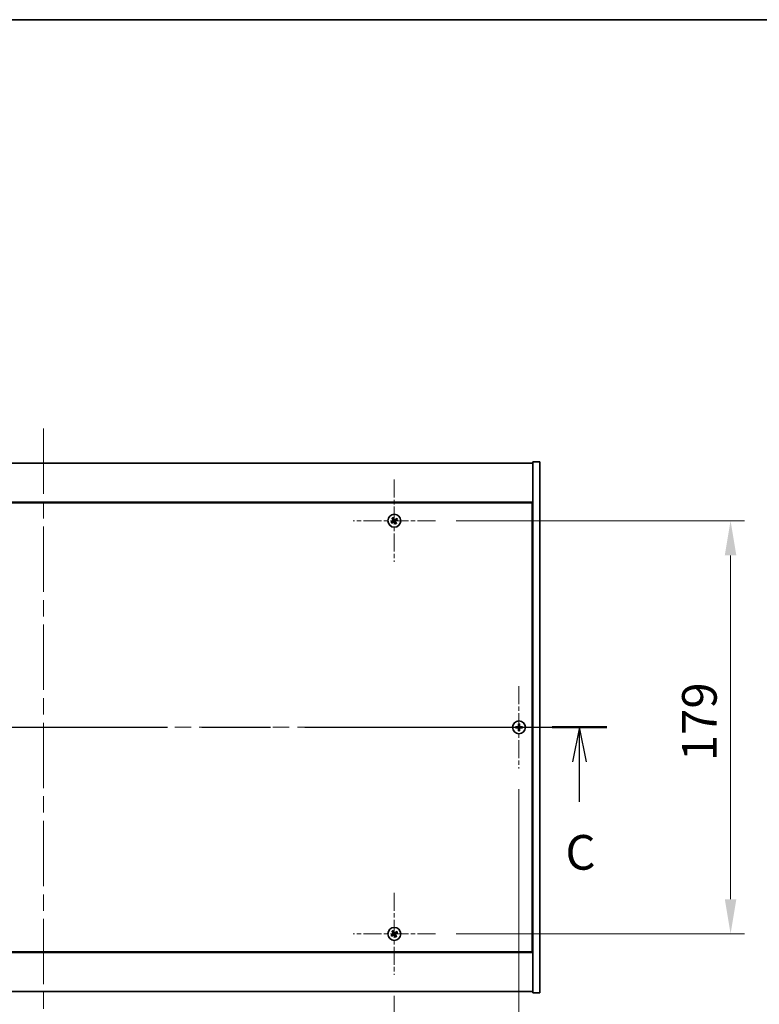
# Model space of a CAD drawing. Units: millimetres. Extents: x 0 to 9835, y 0 to 2902.
# Drawn here: x 2898 to 3219, y 1259 to 1686 of the extents above; entities that cross this region are included whole.
import ezdxf

# ---------------------------------------------------------------- set-up
doc = ezdxf.new("R2010")
doc.units = ezdxf.units.MM
doc.header["$LTSCALE"] = 5
doc.linetypes.add('CHAIN', pattern=[0.3543, 0.2362, -0.0295, 0.0591, -0.0295])
doc.layers.get('Defpoints').update_dxf_attribs({"lineweight": 25})
for name, color, linetype, lineweight in [('Border (ISO)', 7, 'Continuous', 35), ('Center Mark (ISO)', 131, 'Continuous', 18), ('Centerline (ISO)', 131, 'Continuous', 18), ('Dimension (ISO)', 7, 'Continuous', 18), ('Dimension (ISO) @ 1', 7, 'Continuous', 18), ('Section Line (ISO)', 7, 'CHAIN', 25), ('Visible (ISO)', 7, 'Continuous', 35)]:
    doc.layers.add(name, color=color, linetype=linetype, lineweight=lineweight)
doc.styles.add('Note Text (TK)', font='txt')
doc.dimstyles.new('Default - Method 1b (TK)', dxfattribs={"dimscale": 5, "dimtxt": 2.5, "dimasz": 2.5, "dimexe": 1, "dimexo": 1.5, "dimgap": 1, "dimtad": 1, "dimtoh": 1, "dimrnd": 1e-08, "dimdsep": 46, "dimtxsty": 'Note Text (TK)', "dimcen": 0.09, "dimdle": 5, "dimclrd": 100, "dimclre": 100, "dimclrt": 7, "dimadec": 1, "dimazin": 1, "dimtfac": 1, "dimtmove": 0, "dimatfit": 3, "dimfxl": 1, "dimtolj": 1, "dimlwd": -1, "dimlwe": -1, "dimarcsym": 0})

# ---------------------------------------------------------------- blocks, each defined once
blk = doc.blocks.new('図面枠 tk図枠')
at = {"layer": 'Border (ISO)'}
blk.add_line((14.5, 289), (405.5, 289), dxfattribs=at)
blk = doc.blocks.new('2dTransSection2')
at = {"layer": 'Section Line (ISO)', "linetype": 'CHAIN', "ltscale": 16.794868}
blk.add_line((131.115, 237.903), (212.421, 237.903), dxfattribs=at)
at = {"layer": 'Section Line (ISO)', "linetype": 'Continuous', "lineweight": 50}
for p, q in [((131.115, 237.903), (135.065, 237.903)), ((208.47, 237.903), (212.421, 237.903))]:
    blk.add_line(p, q, dxfattribs=at)
at = {"layer": 'Section Line (ISO)', "linetype": 'Continuous'}
for p, q in [((133.09, 237.903), (132.59, 235.403)), ((133.09, 235.403), (133.09, 237.903)), ((133.59, 235.403), (133.09, 237.903)), ((210.445, 237.903), (209.945, 235.403)), ((210.445, 235.403), (210.445, 237.903)), ((210.945, 235.403), (210.445, 237.903)), ((133.09, 232.527), (133.09, 235.403)), ((210.445, 232.527), (210.445, 235.403))]:
    blk.add_line(p, q, dxfattribs=at)
at = {"layer": 'Section Line (ISO)', "char_height": 2.5, "attachment_point": 7, "style": 'Note Text (TK)'}
for insert in [(132.071, 226.844), (209.427, 226.844)]:
    blk.add_mtext('C', dxfattribs=dict(at, insert=insert))
blk = doc.blocks.new('*D75')
at = {"layer": 'Defpoints', "color": 0}
for p in [(2756.45, 1272.12), (3060.45, 1272.12), (3060.45, 1204.59)]:
    blk.add_point(p, dxfattribs=at)
at = {"layer": 'Dimension (ISO)', "color": 100}
for p, q in [((2756.45, 1263.12), (2756.45, 1198.59)), ((3060.45, 1263.12), (3060.45, 1198.59)), ((2771.45, 1204.59), (3045.45, 1204.59))]:
    blk.add_line(p, q, dxfattribs=at)
for points in [[(2771.45, 1207.09), (2771.45, 1202.09), (2756.45, 1204.59)], [(3045.45, 1207.09), (3045.45, 1202.09), (3060.45, 1204.59)]]:
    blk.add_solid(points, dxfattribs=at)
at = {"layer": 'Dimension (ISO)', "color": 7, "insert": (2892.98, 1218.09), "char_height": 15, "attachment_point": 4, "style": 'Note Text (TK)'}
blk.add_mtext('\\A1;304', dxfattribs=at)
blk = doc.blocks.new('*D76')
at = {"layer": 'Defpoints', "color": 0}
for p in [(3078.25, 1468.92), (3078.25, 1289.92), (3206.1, 1289.92)]:
    blk.add_point(p, dxfattribs=at)
at = {"layer": 'Dimension (ISO)', "color": 100}
for p, q in [((3087.25, 1468.92), (3212.1, 1468.92)), ((3206.1, 1453.92), (3206.1, 1304.92)), ((3087.25, 1289.92), (3212.1, 1289.92))]:
    blk.add_line(p, q, dxfattribs=at)
for points in [[(3203.6, 1453.92), (3208.6, 1453.92), (3206.1, 1468.92)], [(3203.6, 1304.92), (3208.6, 1304.92), (3206.1, 1289.92)]]:
    blk.add_solid(points, dxfattribs=at)
at = {"layer": 'Dimension (ISO)', "color": 7, "insert": (3192.6, 1364.8), "char_height": 15, "attachment_point": 4, "rotation": 90, "style": 'Note Text (TK)'}
blk.add_mtext('\\A1;179', dxfattribs=at)
blk = doc.blocks.new('*D87')
at = {"layer": 'Defpoints', "color": 0}
for p in [(2702.45, 1361.62), (3114.45, 1361.62), (3114.45, 1162.4)]:
    blk.add_point(p, dxfattribs=at)
at = {"layer": 'Dimension (ISO)', "color": 100}
for p, q in [((2702.45, 1352.62), (2702.45, 1156.4)), ((3114.45, 1352.62), (3114.45, 1156.4)), ((2717.45, 1162.4), (3099.45, 1162.4))]:
    blk.add_line(p, q, dxfattribs=at)
for points in [[(2717.45, 1164.9), (2717.45, 1159.9), (2702.45, 1162.4)], [(3099.45, 1164.9), (3099.45, 1159.9), (3114.45, 1162.4)]]:
    blk.add_solid(points, dxfattribs=at)
at = {"layer": 'Dimension (ISO)', "color": 7, "insert": (2893.02, 1175.9), "char_height": 15, "attachment_point": 4, "style": 'Note Text (TK)'}
blk.add_mtext('\\A1;412', dxfattribs=at)

msp = doc.modelspace()

# ---------------------------------------------------------------- linework, layer by layer
at = {"layer": 'Center Mark (ISO)', "linetype": 'CHAIN', "ltscale": 6.593064}
for p, q in [((3060.4487, 1486.7154), (3060.4487, 1451.1154)), ((3078.2487, 1468.9154), (3042.6487, 1468.9154)), ((3114.4487, 1397.2154), (3114.4487, 1361.6154)), ((3132.2487, 1379.4154), (3096.6487, 1379.4154)), ((3060.4487, 1307.7154), (3060.4487, 1272.1154)), ((3078.2487, 1289.9154), (3042.6487, 1289.9154))]:
    msp.add_line(p, q, dxfattribs=at)
at = {"layer": 'Centerline (ISO)', "linetype": 'CHAIN', "ltscale": 23.990969}
for p, q in [((2908.4487, 1508.9154), (2908.4487, 1249.9154)), ((2678.4487, 1379.4154), (3138.4487, 1379.4154))]:
    msp.add_line(p, q, dxfattribs=at)
at = {"layer": 'Visible (ISO)'}
for p, q in [((2696.4487, 1493.9154), (3120.4487, 1493.9154)), ((3123.4487, 1494.4154), (3120.4487, 1494.4154)), ((3120.4487, 1494.4154), (3120.4487, 1264.4154)), ((3123.4487, 1494.4154), (3123.4487, 1264.4154)), ((3120.4487, 1476.9154), (2696.4487, 1476.9154)), ((3120.1987, 1476.6654), (2696.6987, 1476.6654)), ((3120.1987, 1282.1654), (3120.1987, 1476.6654)), ((3120.4487, 1463.9154), (3120.1987, 1463.9154)), ((3120.4487, 1463.4154), (3120.1987, 1463.4154)), ((3120.4487, 1295.4154), (3120.1987, 1295.4154)), ((3120.1987, 1294.9154), (3120.4487, 1294.9154)), ((2696.4487, 1281.9154), (3120.4487, 1281.9154)), ((2696.6987, 1282.1654), (3120.1987, 1282.1654)), ((3120.4487, 1264.9154), (2696.4487, 1264.9154)), ((3123.4487, 1264.4154), (3120.4487, 1264.4154))]:
    msp.add_line(p, q, dxfattribs=at)
for centre in [(3060.4487, 1468.9154), (3114.4487, 1379.4154), (3060.4487, 1289.9154)]:
    msp.add_circle(centre, 2.8, dxfattribs=at)
for centre, radius, start, end in [((3060.4487, 1468.9154), 1.5, 203.915345, 221.14161), ((3060.4487, 1468.9154), 1.5, 113.915345, 131.14161), ((3060.4487, 1468.9154), 0.9327, 204.546907, 220.510049), ((3060.4487, 1468.9154), 0.9327, 114.546907, 130.510049), ((3060.4487, 1468.9154), 0.9327, 294.546907, 310.510049), ((3060.4487, 1468.9154), 1.5, 293.915345, 311.14161), ((3060.4487, 1468.9154), 0.9327, 24.546907, 40.510049), ((3060.4487, 1468.9154), 1.5, 23.915345, 41.14161), ((3114.4487, 1379.4154), 1.5, 171.386867, 188.613133), ((3114.4487, 1379.4154), 0.9327, 172.018429, 187.981571), ((3114.4487, 1379.4154), 1.5, 81.386867, 98.613133), ((3114.4487, 1379.4154), 1.5, 261.386867, 278.613133), ((3114.4487, 1379.4154), 0.9327, 82.018429, 97.981571), ((3114.4487, 1379.4154), 0.9327, 262.018429, 277.981571), ((3114.4487, 1379.4154), 0.9327, 352.018429, 7.981571), ((3114.4487, 1379.4154), 1.5, 351.386867, 8.613133), ((3060.4487, 1289.9154), 1.5, 203.915345, 221.14161), ((3060.4487, 1289.9154), 1.5, 113.915345, 131.14161), ((3060.4487, 1289.9154), 0.9327, 204.546907, 220.510049), ((3060.4487, 1289.9154), 0.9327, 114.546907, 130.510049), ((3060.4487, 1289.9154), 0.9327, 294.546907, 310.510049), ((3060.4487, 1289.9154), 1.5, 293.915345, 311.14161), ((3060.4487, 1289.9154), 0.9327, 24.546907, 40.510049), ((3060.4487, 1289.9154), 1.5, 23.915345, 41.14161)]:
    msp.add_arc(centre, radius, start, end, dxfattribs=at)
for centre, major_axis, start_param, end_param in [((3060.637, 1468.6252), (-5.7404, -3.7252), 4.77873652, 4.93057377), ((3060.265, 1469.2085), (5.7985, 3.634), 4.49420419, 4.64604145), ((3060.7419, 1469.0991), (3.634, -5.7985), 4.49420419, 4.64604145), ((3060.1585, 1468.7271), (-3.7252, 5.7404), 4.77873652, 4.93057377), ((3060.7389, 1469.1037), (3.7252, -5.7404), 4.77873652, 4.93057377), ((3060.6324, 1468.6223), (-5.7985, -3.634), 4.49420419, 4.64604145), ((3060.1556, 1468.7317), (-3.634, 5.7985), 4.49420419, 4.64604145), ((3060.2604, 1469.2056), (5.7404, 3.7252), 4.77873652, 4.93057377), ((3114.4515, 1379.0695), (-6.843, -0.054), 4.77873652, 4.93057377), ((3114.4515, 1379.7613), (6.843, -0.054), 4.49420419, 4.64604145), ((3114.7946, 1379.4127), (-0.054, -6.843), 4.49420419, 4.64604145), ((3114.7946, 1379.4181), (0.054, -6.843), 4.77873652, 4.93057377), ((3114.1028, 1379.4127), (-0.054, 6.843), 4.77873652, 4.93057377), ((3114.1028, 1379.4181), (0.054, 6.843), 4.49420419, 4.64604145), ((3114.446, 1379.0695), (-6.843, 0.054), 4.49420419, 4.64604145), ((3114.446, 1379.7613), (6.843, 0.054), 4.77873652, 4.93057377), ((3060.637, 1289.6252), (-5.7404, -3.7252), 4.77873652, 4.93057377), ((3060.265, 1290.2085), (5.7985, 3.634), 4.49420419, 4.64604145), ((3060.7419, 1290.0991), (3.634, -5.7985), 4.49420419, 4.64604145), ((3060.1585, 1289.7271), (-3.7252, 5.7404), 4.77873652, 4.93057377), ((3060.7389, 1290.1037), (3.7252, -5.7404), 4.77873652, 4.93057377), ((3060.6324, 1289.6223), (-5.7985, -3.634), 4.49420419, 4.64604145), ((3060.1556, 1289.7317), (-3.634, 5.7985), 4.49420419, 4.64604145), ((3060.2604, 1290.2056), (5.7404, 3.7252), 4.77873652, 4.93057377)]:
    msp.add_ellipse(centre, major_axis=major_axis, ratio=0.08715574, start_param=start_param, end_param=end_param, dxfattribs=at)
for points, weights in [([(3059.6003, 1468.5279), (3059.3997, 1468.4432), (3059.0775, 1468.3073)], [1, 1.02813726389, 1]), ([(3059.3191, 1467.9285), (3059.5782, 1468.1633), (3059.7396, 1468.3095)], [1, 1.02813726389, 1]), ([(3059.4618, 1470.045), (3059.6966, 1469.7859), (3059.8429, 1469.6245)], [1, 1.02813726819, 1]), ([(3060.0054, 1468.765), (3059.8705, 1468.686), (3059.6003, 1468.5279)], [1.83355827401, 1.43832634334, 1]), ([(3059.7396, 1468.3095), (3059.9969, 1468.4879), (3060.1255, 1468.5769)], [1, 1.43832634333, 1.83355827399]), ([(3060.0613, 1469.7638), (3059.9766, 1469.9645), (3059.8406, 1470.2866)], [1, 1.0281372637, 1]), ([(3059.8429, 1469.6245), (3060.0212, 1469.3672), (3060.1102, 1469.2387)], [1, 1.43832634333, 1.83355827399]), ([(3060.2984, 1469.3587), (3060.2193, 1469.4936), (3060.0613, 1469.7638)], [1.83355827401, 1.43832634334, 1]), ([(3060.5991, 1468.4721), (3060.6781, 1468.3372), (3060.8362, 1468.067)], [1.83355827401, 1.43832634334, 1]), ([(3061.1578, 1469.5212), (3060.9006, 1469.3429), (3060.772, 1469.2539)], [1, 1.43832634333, 1.83355827399]), ([(3061.0546, 1468.2063), (3060.8762, 1468.4635), (3060.7873, 1468.5921)], [1, 1.43832634333, 1.83355827399]), ([(3060.8362, 1468.067), (3060.9209, 1467.8663), (3061.0568, 1467.5442)], [1, 1.02813726371, 1]), ([(3060.892, 1469.0657), (3061.0269, 1469.1448), (3061.2971, 1469.3029)], [1.83355827401, 1.43832634334, 1]), ([(3061.4356, 1467.7858), (3061.2008, 1468.0449), (3061.0546, 1468.2063)], [1, 1.02813726379, 1]), ([(3061.5784, 1469.9023), (3061.3193, 1469.6675), (3061.1578, 1469.5212)], [1, 1.02813726384, 1]), ([(3061.2971, 1469.3029), (3061.4978, 1469.3875), (3061.8199, 1469.5235)], [1, 1.0281372639, 1]), ([(3113.5251, 1379.5449), (3113.3103, 1379.5814), (3112.9656, 1379.64)], [1, 1.0281372639, 1]), ([(3112.9656, 1379.1907), (3113.3103, 1379.2494), (3113.5251, 1379.2859)], [1, 1.02813726384, 1]), ([(3113.9941, 1379.527), (3113.8379, 1379.5329), (3113.5251, 1379.5449)], [1.83355827401, 1.43832634334, 1]), ([(3113.5251, 1379.2859), (3113.8379, 1379.2979), (3113.9941, 1379.3038)], [1, 1.43832634333, 1.83355827399]), ([(3114.2241, 1380.8985), (3114.2827, 1380.5538), (3114.3192, 1380.339)], [1, 1.02813726379, 1]), ([(3114.3192, 1378.4918), (3114.2827, 1378.277), (3114.2241, 1377.9323)], [1, 1.0281372637, 1]), ([(3114.3192, 1380.339), (3114.3312, 1380.0262), (3114.3371, 1379.87)], [1, 1.43832634333, 1.83355827399]), ([(3114.3371, 1378.9608), (3114.3312, 1378.8045), (3114.3192, 1378.4918)], [1.83355827401, 1.43832634334, 1]), ([(3114.5603, 1379.87), (3114.5662, 1380.0262), (3114.5782, 1380.339)], [1.83355827401, 1.43832634334, 1]), ([(3114.5782, 1378.4918), (3114.5662, 1378.8045), (3114.5603, 1378.9608)], [1, 1.43832634333, 1.83355827399]), ([(3114.5782, 1380.339), (3114.6147, 1380.5538), (3114.6734, 1380.8985)], [1, 1.02813726371, 1]), ([(3114.6734, 1377.9323), (3114.6147, 1378.277), (3114.5782, 1378.4918)], [1, 1.02813726819, 1]), ([(3115.3724, 1379.5449), (3115.0596, 1379.5329), (3114.9033, 1379.527)], [1, 1.43832634333, 1.83355827399]), ([(3114.9033, 1379.3038), (3115.0596, 1379.2979), (3115.3724, 1379.2859)], [1.83355827401, 1.43832634334, 1]), ([(3115.9318, 1379.64), (3115.5871, 1379.5814), (3115.3724, 1379.5449)], [1, 1.02813726389, 1]), ([(3115.3724, 1379.2859), (3115.5871, 1379.2494), (3115.9318, 1379.1907)], [1, 1.02813726389, 1]), ([(3059.6003, 1289.5279), (3059.3997, 1289.4432), (3059.0775, 1289.3073)], [1, 1.02813726389, 1]), ([(3059.3191, 1288.9285), (3059.5782, 1289.1633), (3059.7396, 1289.3095)], [1, 1.02813726389, 1]), ([(3059.4618, 1291.045), (3059.6966, 1290.7859), (3059.8429, 1290.6245)], [1, 1.02813726819, 1]), ([(3060.0054, 1289.765), (3059.8705, 1289.686), (3059.6003, 1289.5279)], [1.83355827401, 1.43832634334, 1]), ([(3059.7396, 1289.3095), (3059.9969, 1289.4879), (3060.1255, 1289.5769)], [1, 1.43832634333, 1.83355827399]), ([(3060.0613, 1290.7638), (3059.9766, 1290.9645), (3059.8406, 1291.2866)], [1, 1.0281372637, 1]), ([(3059.8429, 1290.6245), (3060.0212, 1290.3672), (3060.1102, 1290.2387)], [1, 1.43832634333, 1.83355827399]), ([(3060.2984, 1290.3587), (3060.2193, 1290.4936), (3060.0613, 1290.7638)], [1.83355827401, 1.43832634334, 1]), ([(3060.5991, 1289.4721), (3060.6781, 1289.3372), (3060.8362, 1289.067)], [1.83355827401, 1.43832634334, 1]), ([(3061.1578, 1290.5212), (3060.9006, 1290.3429), (3060.772, 1290.2539)], [1, 1.43832634333, 1.83355827399]), ([(3061.0546, 1289.2063), (3060.8762, 1289.4635), (3060.7873, 1289.5921)], [1, 1.43832634333, 1.83355827399]), ([(3060.8362, 1289.067), (3060.9209, 1288.8663), (3061.0568, 1288.5442)], [1, 1.02813726371, 1]), ([(3060.892, 1290.0657), (3061.0269, 1290.1448), (3061.2971, 1290.3029)], [1.83355827401, 1.43832634334, 1]), ([(3061.4356, 1288.7858), (3061.2008, 1289.0449), (3061.0546, 1289.2063)], [1, 1.02813726379, 1]), ([(3061.5784, 1290.9023), (3061.3193, 1290.6675), (3061.1578, 1290.5212)], [1, 1.02813726384, 1]), ([(3061.2971, 1290.3029), (3061.4978, 1290.3875), (3061.8199, 1290.5235)], [1, 1.0281372639, 1])]:
    msp.add_rational_spline(points, weights, degree=2, dxfattribs=at)
for points, knots in [([(3059.9967, 1469.1675), (3060.0106, 1469.145), (3060.021, 1469.1181), (3060.0303, 1469.0625), (3060.0291, 1469.0337), (3060.0172, 1468.9819), (3060.0057, 1468.9555), (3059.9738, 1468.9104), (3059.9538, 1468.8915), (3059.9325, 1468.8774)], [0, 0, 0, 0, 0.0079681043, 0.0079681043, 0.0159362086, 0.0159362086, 0.0239050461, 0.0239050461, 0.0315396273, 0.0315396273, 0.0315396273, 0.0315396273]), ([(3060.1102, 1469.2387), (3060.1318, 1469.2074), (3060.1485, 1469.1713), (3060.1647, 1469.1129), (3060.1692, 1469.0864), (3060.1711, 1469.0321), (3060.1684, 1469.0041), (3060.1571, 1468.9531), (3060.1478, 1468.9267), (3060.1232, 1468.8782), (3060.1079, 1468.8561), (3060.0686, 1468.81), (3060.0382, 1468.7842), (3060.0054, 1468.765)], [0.1535075344, 0.1535075344, 0.1535075344, 0.1535075344, 0.1654059619, 0.1654059619, 0.1732444887, 0.1732444887, 0.1810830155, 0.1810830155, 0.1889215423, 0.1889215423, 0.1967600691, 0.1967600691, 0.2086584966, 0.2086584966, 0.2086584966, 0.2086584966]), ([(3060.1255, 1468.5769), (3060.1567, 1468.5985), (3060.1928, 1468.6152), (3060.2512, 1468.6314), (3060.2777, 1468.6359), (3060.332, 1468.6377), (3060.36, 1468.6351), (3060.411, 1468.6238), (3060.4374, 1468.6144), (3060.4859, 1468.5898), (3060.508, 1468.5746), (3060.5541, 1468.5353), (3060.5799, 1468.5049), (3060.5991, 1468.4721)], [0.1535075344, 0.1535075344, 0.1535075344, 0.1535075344, 0.1654059619, 0.1654059619, 0.1732444887, 0.1732444887, 0.1810830155, 0.1810830155, 0.1889215423, 0.1889215423, 0.1967600691, 0.1967600691, 0.2086584966, 0.2086584966, 0.2086584966, 0.2086584966]), ([(3060.1966, 1468.4633), (3060.2191, 1468.4773), (3060.246, 1468.4877), (3060.3016, 1468.4969), (3060.3304, 1468.4957), (3060.3822, 1468.4838), (3060.4086, 1468.4724), (3060.4537, 1468.4405), (3060.4727, 1468.4205), (3060.4867, 1468.3992)], [0, 0, 0, 0, 0.0079679566, 0.0079679566, 0.0159359132, 0.0159359132, 0.0239048984, 0.0239048984, 0.0315396272, 0.0315396272, 0.0315396272, 0.0315396272]), ([(3060.772, 1469.2539), (3060.7407, 1469.2323), (3060.7046, 1469.2156), (3060.6462, 1469.1994), (3060.6198, 1469.1949), (3060.5654, 1469.193), (3060.5375, 1469.1957), (3060.4865, 1469.207), (3060.46, 1469.2164), (3060.4115, 1469.241), (3060.3894, 1469.2562), (3060.3433, 1469.2955), (3060.3176, 1469.3259), (3060.2984, 1469.3587)], [0.1535075344, 0.1535075344, 0.1535075344, 0.1535075344, 0.1654059619, 0.1654059619, 0.1732444887, 0.1732444887, 0.1810830155, 0.1810830155, 0.1889215423, 0.1889215423, 0.1967600691, 0.1967600691, 0.2086584966, 0.2086584966, 0.2086584966, 0.2086584966]), ([(3060.7008, 1469.3675), (3060.6783, 1469.3535), (3060.6515, 1469.3431), (3060.5958, 1469.3338), (3060.567, 1469.335), (3060.5153, 1469.3469), (3060.4888, 1469.3584), (3060.4437, 1469.3903), (3060.4248, 1469.4103), (3060.4108, 1469.4316)], [0, 0, 0, 0, 0.0079681043, 0.0079681043, 0.0159362086, 0.0159362086, 0.0239050461, 0.0239050461, 0.0315396273, 0.0315396273, 0.0315396273, 0.0315396273]), ([(3060.7873, 1468.5921), (3060.7656, 1468.6234), (3060.7489, 1468.6595), (3060.7327, 1468.7179), (3060.7282, 1468.7444), (3060.7264, 1468.7987), (3060.729, 1468.8266), (3060.7403, 1468.8777), (3060.7497, 1468.9041), (3060.7743, 1468.9526), (3060.7895, 1468.9747), (3060.8288, 1469.0208), (3060.8592, 1469.0465), (3060.892, 1469.0657)], [0.1535075344, 0.1535075344, 0.1535075344, 0.1535075344, 0.1654059619, 0.1654059619, 0.1732444887, 0.1732444887, 0.1810830155, 0.1810830155, 0.1889215423, 0.1889215423, 0.1967600691, 0.1967600691, 0.2086584966, 0.2086584966, 0.2086584966, 0.2086584966]), ([(3060.9008, 1468.6633), (3060.8869, 1468.6858), (3060.8764, 1468.7126), (3060.8672, 1468.7683), (3060.8684, 1468.7971), (3060.8803, 1468.8489), (3060.8917, 1468.8753), (3060.9236, 1468.9204), (3060.9436, 1468.9393), (3060.9649, 1468.9533)], [0, 0, 0, 0, 0.0079679566, 0.0079679566, 0.0159359132, 0.0159359132, 0.0239048984, 0.0239048984, 0.0315396272, 0.0315396272, 0.0315396272, 0.0315396272]), ([(3114.2031, 1379.871), (3114.2028, 1379.8445), (3114.1971, 1379.8163), (3114.175, 1379.7644), (3114.1585, 1379.7408), (3114.1207, 1379.7035), (3114.0968, 1379.6874), (3114.0456, 1379.6665), (3114.0186, 1379.6613), (3113.9931, 1379.661)], [0, 0, 0, 0, 0.0079679566, 0.0079679566, 0.0159359132, 0.0159359132, 0.0239048984, 0.0239048984, 0.0315396272, 0.0315396272, 0.0315396272, 0.0315396272]), ([(3113.9931, 1379.1698), (3114.0196, 1379.1694), (3114.0478, 1379.1638), (3114.0997, 1379.1417), (3114.1233, 1379.1252), (3114.1606, 1379.0873), (3114.1767, 1379.0634), (3114.1976, 1379.0123), (3114.2028, 1378.9853), (3114.2031, 1378.9597)], [0, 0, 0, 0, 0.0079681043, 0.0079681043, 0.0159362086, 0.0159362086, 0.0239050461, 0.0239050461, 0.0315396273, 0.0315396273, 0.0315396273, 0.0315396273]), ([(3114.3371, 1379.87), (3114.3386, 1379.832), (3114.3332, 1379.7925), (3114.3155, 1379.7346), (3114.305, 1379.7099), (3114.2774, 1379.6631), (3114.2601, 1379.6409), (3114.2232, 1379.604), (3114.201, 1379.5867), (3114.1542, 1379.5591), (3114.1295, 1379.5486), (3114.0716, 1379.5309), (3114.0321, 1379.5256), (3113.9941, 1379.527)], [0.1535075344, 0.1535075344, 0.1535075344, 0.1535075344, 0.1654059619, 0.1654059619, 0.1732444887, 0.1732444887, 0.1810830155, 0.1810830155, 0.1889215423, 0.1889215423, 0.1967600691, 0.1967600691, 0.2086584966, 0.2086584966, 0.2086584966, 0.2086584966]), ([(3113.9941, 1379.3038), (3114.0321, 1379.3052), (3114.0716, 1379.2999), (3114.1295, 1379.2821), (3114.1542, 1379.2717), (3114.201, 1379.244), (3114.2232, 1379.2268), (3114.2601, 1379.1898), (3114.2774, 1379.1677), (3114.305, 1379.1209), (3114.3155, 1379.0962), (3114.3332, 1379.0382), (3114.3386, 1378.9988), (3114.3371, 1378.9608)], [0.1535075344, 0.1535075344, 0.1535075344, 0.1535075344, 0.1654059619, 0.1654059619, 0.1732444887, 0.1732444887, 0.1810830155, 0.1810830155, 0.1889215423, 0.1889215423, 0.1967600691, 0.1967600691, 0.2086584966, 0.2086584966, 0.2086584966, 0.2086584966]), ([(3114.9033, 1379.527), (3114.8653, 1379.5256), (3114.8259, 1379.5309), (3114.768, 1379.5486), (3114.7432, 1379.5591), (3114.6964, 1379.5867), (3114.6743, 1379.604), (3114.6373, 1379.6409), (3114.6201, 1379.6631), (3114.5924, 1379.7099), (3114.582, 1379.7346), (3114.5642, 1379.7925), (3114.5589, 1379.832), (3114.5603, 1379.87)], [0.1535075344, 0.1535075344, 0.1535075344, 0.1535075344, 0.1654059619, 0.1654059619, 0.1732444887, 0.1732444887, 0.1810830155, 0.1810830155, 0.1889215423, 0.1889215423, 0.1967600691, 0.1967600691, 0.2086584966, 0.2086584966, 0.2086584966, 0.2086584966]), ([(3114.5603, 1378.9608), (3114.5589, 1378.9988), (3114.5642, 1379.0382), (3114.582, 1379.0962), (3114.5924, 1379.1209), (3114.6201, 1379.1677), (3114.6373, 1379.1898), (3114.6743, 1379.2268), (3114.6964, 1379.244), (3114.7432, 1379.2717), (3114.768, 1379.2821), (3114.8259, 1379.2999), (3114.8653, 1379.3052), (3114.9033, 1379.3038)], [0.1535075344, 0.1535075344, 0.1535075344, 0.1535075344, 0.1654059619, 0.1654059619, 0.1732444887, 0.1732444887, 0.1810830155, 0.1810830155, 0.1889215423, 0.1889215423, 0.1967600691, 0.1967600691, 0.2086584966, 0.2086584966, 0.2086584966, 0.2086584966]), ([(3114.9044, 1379.661), (3114.8779, 1379.6613), (3114.8496, 1379.667), (3114.7978, 1379.6891), (3114.7741, 1379.7056), (3114.7369, 1379.7434), (3114.7207, 1379.7673), (3114.6999, 1379.8185), (3114.6947, 1379.8455), (3114.6943, 1379.871)], [0, 0, 0, 0, 0.0079679566, 0.0079679566, 0.0159359132, 0.0159359132, 0.0239048984, 0.0239048984, 0.0315396272, 0.0315396272, 0.0315396272, 0.0315396272]), ([(3114.6943, 1378.9597), (3114.6947, 1378.9862), (3114.7003, 1379.0145), (3114.7224, 1379.0663), (3114.7389, 1379.09), (3114.7768, 1379.1272), (3114.8007, 1379.1434), (3114.8518, 1379.1642), (3114.8788, 1379.1695), (3114.9044, 1379.1698)], [0, 0, 0, 0, 0.0079681043, 0.0079681043, 0.0159362086, 0.0159362086, 0.0239050461, 0.0239050461, 0.0315396273, 0.0315396273, 0.0315396273, 0.0315396273]), ([(3059.9967, 1290.1675), (3060.0106, 1290.145), (3060.021, 1290.1181), (3060.0303, 1290.0625), (3060.0291, 1290.0337), (3060.0172, 1289.9819), (3060.0057, 1289.9555), (3059.9738, 1289.9104), (3059.9538, 1289.8915), (3059.9325, 1289.8774)], [0, 0, 0, 0, 0.0079681043, 0.0079681043, 0.0159362086, 0.0159362086, 0.0239050461, 0.0239050461, 0.0315396273, 0.0315396273, 0.0315396273, 0.0315396273]), ([(3060.1102, 1290.2387), (3060.1318, 1290.2074), (3060.1485, 1290.1713), (3060.1647, 1290.1129), (3060.1692, 1290.0864), (3060.1711, 1290.0321), (3060.1684, 1290.0041), (3060.1571, 1289.9531), (3060.1478, 1289.9267), (3060.1232, 1289.8782), (3060.1079, 1289.8561), (3060.0686, 1289.81), (3060.0382, 1289.7842), (3060.0054, 1289.765)], [0.1535075344, 0.1535075344, 0.1535075344, 0.1535075344, 0.1654059619, 0.1654059619, 0.1732444887, 0.1732444887, 0.1810830155, 0.1810830155, 0.1889215423, 0.1889215423, 0.1967600691, 0.1967600691, 0.2086584966, 0.2086584966, 0.2086584966, 0.2086584966]), ([(3060.1255, 1289.5769), (3060.1567, 1289.5985), (3060.1928, 1289.6152), (3060.2512, 1289.6314), (3060.2777, 1289.6359), (3060.332, 1289.6377), (3060.36, 1289.6351), (3060.411, 1289.6238), (3060.4374, 1289.6144), (3060.4859, 1289.5898), (3060.508, 1289.5746), (3060.5541, 1289.5353), (3060.5799, 1289.5049), (3060.5991, 1289.4721)], [0.1535075344, 0.1535075344, 0.1535075344, 0.1535075344, 0.1654059619, 0.1654059619, 0.1732444887, 0.1732444887, 0.1810830155, 0.1810830155, 0.1889215423, 0.1889215423, 0.1967600691, 0.1967600691, 0.2086584966, 0.2086584966, 0.2086584966, 0.2086584966]), ([(3060.1966, 1289.4633), (3060.2191, 1289.4773), (3060.246, 1289.4877), (3060.3016, 1289.4969), (3060.3304, 1289.4957), (3060.3822, 1289.4838), (3060.4086, 1289.4724), (3060.4537, 1289.4405), (3060.4727, 1289.4205), (3060.4867, 1289.3992)], [0, 0, 0, 0, 0.0079679566, 0.0079679566, 0.0159359132, 0.0159359132, 0.0239048984, 0.0239048984, 0.0315396272, 0.0315396272, 0.0315396272, 0.0315396272]), ([(3060.772, 1290.2539), (3060.7407, 1290.2323), (3060.7046, 1290.2156), (3060.6462, 1290.1994), (3060.6198, 1290.1949), (3060.5654, 1290.193), (3060.5375, 1290.1957), (3060.4865, 1290.207), (3060.46, 1290.2164), (3060.4115, 1290.241), (3060.3894, 1290.2562), (3060.3433, 1290.2955), (3060.3176, 1290.3259), (3060.2984, 1290.3587)], [0.1535075344, 0.1535075344, 0.1535075344, 0.1535075344, 0.1654059619, 0.1654059619, 0.1732444887, 0.1732444887, 0.1810830155, 0.1810830155, 0.1889215423, 0.1889215423, 0.1967600691, 0.1967600691, 0.2086584966, 0.2086584966, 0.2086584966, 0.2086584966]), ([(3060.7008, 1290.3675), (3060.6783, 1290.3535), (3060.6515, 1290.3431), (3060.5958, 1290.3338), (3060.567, 1290.335), (3060.5153, 1290.3469), (3060.4888, 1290.3584), (3060.4437, 1290.3903), (3060.4248, 1290.4103), (3060.4108, 1290.4316)], [0, 0, 0, 0, 0.0079681043, 0.0079681043, 0.0159362086, 0.0159362086, 0.0239050461, 0.0239050461, 0.0315396273, 0.0315396273, 0.0315396273, 0.0315396273]), ([(3060.7873, 1289.5921), (3060.7656, 1289.6234), (3060.7489, 1289.6595), (3060.7327, 1289.7179), (3060.7282, 1289.7444), (3060.7264, 1289.7987), (3060.729, 1289.8266), (3060.7403, 1289.8777), (3060.7497, 1289.9041), (3060.7743, 1289.9526), (3060.7895, 1289.9747), (3060.8288, 1290.0208), (3060.8592, 1290.0465), (3060.892, 1290.0657)], [0.1535075344, 0.1535075344, 0.1535075344, 0.1535075344, 0.1654059619, 0.1654059619, 0.1732444887, 0.1732444887, 0.1810830155, 0.1810830155, 0.1889215423, 0.1889215423, 0.1967600691, 0.1967600691, 0.2086584966, 0.2086584966, 0.2086584966, 0.2086584966]), ([(3060.9008, 1289.6633), (3060.8869, 1289.6858), (3060.8764, 1289.7126), (3060.8672, 1289.7683), (3060.8684, 1289.7971), (3060.8803, 1289.8489), (3060.8917, 1289.8753), (3060.9236, 1289.9204), (3060.9436, 1289.9393), (3060.9649, 1289.9533)], [0, 0, 0, 0, 0.0079679566, 0.0079679566, 0.0159359132, 0.0159359132, 0.0239048984, 0.0239048984, 0.0315396272, 0.0315396272, 0.0315396272, 0.0315396272])]:
    msp.add_open_spline(points, degree=3, knots=knots, dxfattribs=at)

# ---------------------------------------------------------------- block references
at = {"xscale": 6, "yscale": 6, "zscale": 6}
msp.add_blockref('図面枠 tk図枠', (1878, -48), dxfattribs=at)
at = {"layer": 'Section Line (ISO)', "xscale": 6, "yscale": 6, "zscale": 6}
msp.add_blockref('2dTransSection2', (1878, -48), dxfattribs=at)

# ---------------------------------------------------------------- dimensions: what is measured, and where the dimension line sits
at = {"layer": 'Dimension (ISO) @ 1', "color": 100}
for base, p1, p2, angle, picture, middle in [((3206.0986, 1289.9154), (3078.2487, 1468.9154), (3078.2487, 1289.9154), 90, '*D76', (3206.0986, 1379.4154)), ((3114.4487, 1162.3955), (2702.4487, 1361.6154), (3114.4487, 1361.6154), 180, '*D87', (2908.4487, 1162.3955)), ((3060.4487, 1204.5873), (2756.4487, 1272.1154), (3060.4487, 1272.1154), 180, '*D75', (2908.4487, 1204.5873))]:
    dim = msp.add_linear_dim(base=base, p1=p1, p2=p2, angle=angle, dimstyle='Default - Method 1b (TK)', override={"dimscale": 1, "dimtxt": 15, "dimasz": 15, "dimexe": 6, "dimexo": 9, "dimgap": 6, "dimtoh": 0, "dimdec": 2, "dimcen": 0.54, "dimtol": 0, "dimlim": 0, "dimtp": 0, "dimtm": 0, "dimtdec": 2, "dimtix": 0, "dimtofl": 0, "dimtmove": 0, "dimatfit": 1}, dxfattribs=at)
    dim.commit()
    dim.dimension.update_dxf_attribs({"geometry": picture, "text_midpoint": middle, "dimtype": 128})

doc.saveas('drawing.dxf')
